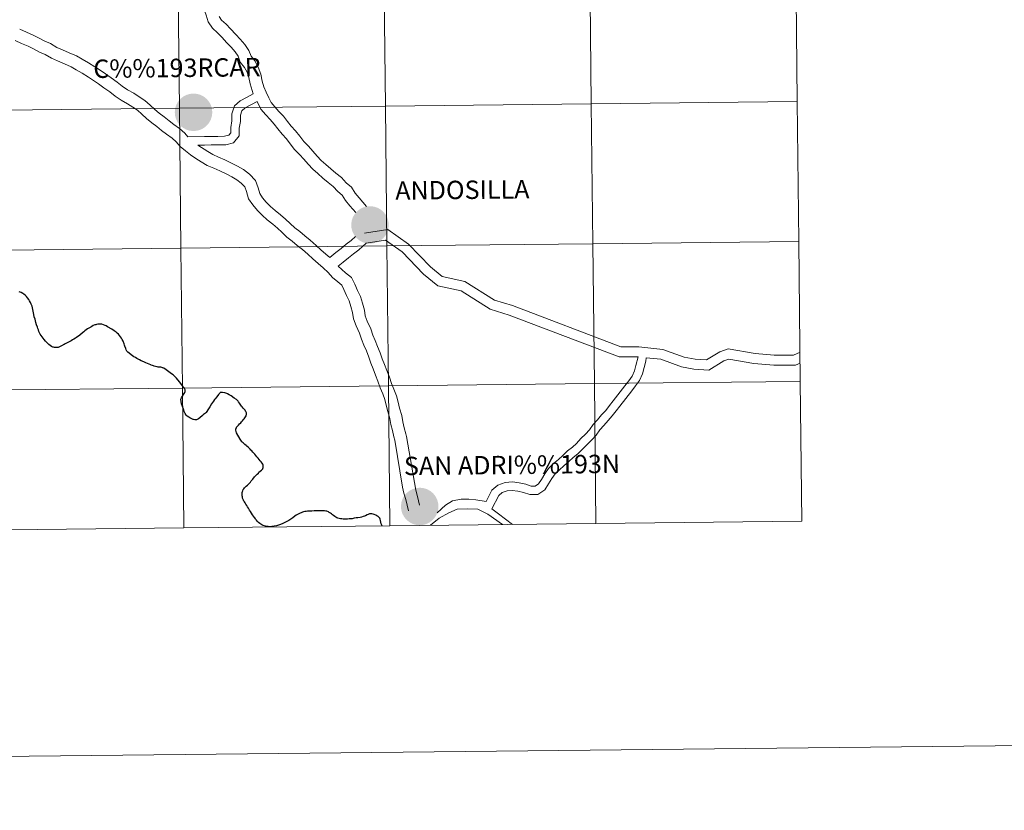
# Model space of a CAD drawing. Units: metres. Extents: x 572838 to 577324, y 703180 to 706198.
# Drawn here: x 573861 to 574057, y 703180 to 703338 of the extents above; entities that cross this region are included whole.
import ezdxf
from ezdxf.enums import TextEntityAlignment as Align

# ---------------------------------------------------------------- set-up
doc = ezdxf.new("R2010")
doc.units = ezdxf.units.M
doc.header["$MEASUREMENT"] = 0
doc.layers.add('Carátula', color=7, linetype='Continuous', lineweight=0)
doc.styles.add('Style-arialnbi', font='arialnbi.shx', dxfattribs={"bigfont": 'arialnbibig.shx'})

msp = doc.modelspace()

# ---------------------------------------------------------------- hatches: boundary and pattern name
at = {"layer": 'Carátula', "linetype": 'Continuous', "lineweight": 0}
h = msp.add_hatch(color=7, dxfattribs=at)
edge = h.paths.add_edge_path()
edge.add_arc((573896.068, 703319.229), 3.735, 179.41161, 539.41161)
h = msp.add_hatch(color=7, dxfattribs=at)
edge = h.paths.add_edge_path()
edge.add_arc((573896.068, 703319.229), 3.735, 179.41161, 539.41161)
h = msp.add_hatch(color=7, dxfattribs=at)
edge = h.paths.add_edge_path()
edge.add_arc((573931.183, 703296.797), 3.735, 179.41161, 539.41161)
h = msp.add_hatch(color=7, dxfattribs=at)
edge = h.paths.add_edge_path()
edge.add_arc((573931.183, 703296.797), 3.735, 179.41161, 539.41161)
h = msp.add_hatch(color=7, dxfattribs=at)
edge = h.paths.add_edge_path()
edge.add_arc((573941.077, 703240.727), 3.735, 179.41161, 539.41161)
h = msp.add_hatch(color=7, dxfattribs=at)
edge = h.paths.add_edge_path()
edge.add_arc((573941.077, 703240.727), 3.735, 179.41161, 539.41161)

# ---------------------------------------------------------------- linework, layer by layer
at = {"layer": 'Carátula', "color": 7, "linetype": 'Continuous', "lineweight": 0, "flags": 128}
for points in [[(573907.919, 703322.911), (573907.366, 703324.879), (573907.103, 703326.185), (573906.728, 703327.193), (573906.208, 703328.127), (573905.374, 703329.208), (573904.923, 703330.423), (573904.351, 703331.255), (573903.549, 703332.195), (573902.709, 703333.094), (573901.677, 703334.182), (573900.853, 703335.066), (573899.84, 703335.963), (573898.957, 703337.251), (573898.558, 703338.577), (573898.088, 703339.842), (573897.871, 703341.318), (573897.851, 703342.755), (573897.835, 703343.991), (573897.826, 703344.101)], [(573907.919, 703322.911), (573907.366, 703324.879), (573907.103, 703326.185), (573906.728, 703327.193), (573906.208, 703328.127), (573905.374, 703329.208), (573904.923, 703330.423), (573904.351, 703331.255), (573903.549, 703332.195), (573902.709, 703333.094), (573901.677, 703334.182), (573900.853, 703335.066), (573899.84, 703335.963), (573898.957, 703337.251), (573898.558, 703338.577), (573898.088, 703339.842), (573897.871, 703341.318), (573897.851, 703342.755), (573897.835, 703343.991), (573897.826, 703344.101)], [(573930.517, 703300.459), (573929.032, 703302.195), (573928.227, 703303.134), (573927.489, 703304.3), (573926.458, 703305.213), (573925.494, 703306.239), (573924.402, 703307.123), (573923.395, 703307.94), (573922.384, 703308.843), (573921.481, 703309.643), (573920.677, 703310.503), (573919.816, 703311.512), (573918.936, 703312.452), (573918.023, 703313.422), (573917.197, 703314.467), (573916.39, 703315.515), (573915.53, 703316.437), (573914.788, 703317.399), (573913.975, 703318.453), (573913.076, 703319.417), (573912.234, 703320.32), (573911.493, 703321.186), (573911.037, 703322.137), (573910.52, 703323.218), (573910.039, 703324.304), (573909.717, 703325.445), (573909.436, 703326.848), (573908.93, 703328.205), (573908.234, 703329.459), (573907.514, 703330.395), (573907.085, 703331.545), (573906.272, 703332.73), (573905.352, 703333.806), (573904.47, 703334.751), (573903.437, 703335.84), (573902.541, 703336.8), (573901.666, 703337.574), (573901.164, 703338.307)], [(573930.517, 703300.459), (573929.032, 703302.195), (573928.227, 703303.134), (573927.489, 703304.3), (573926.458, 703305.213), (573925.494, 703306.239), (573924.402, 703307.123), (573923.395, 703307.94), (573922.384, 703308.843), (573921.481, 703309.643), (573920.677, 703310.503), (573919.816, 703311.512), (573918.936, 703312.452), (573918.023, 703313.422), (573917.197, 703314.467), (573916.39, 703315.515), (573915.53, 703316.437), (573914.788, 703317.399), (573913.975, 703318.453), (573913.076, 703319.417), (573912.234, 703320.32), (573911.493, 703321.186), (573911.037, 703322.137), (573910.52, 703323.218), (573910.039, 703324.304), (573909.717, 703325.445), (573909.436, 703326.848), (573908.93, 703328.205), (573908.234, 703329.459), (573907.514, 703330.395), (573907.085, 703331.545), (573906.272, 703332.73), (573905.352, 703333.806), (573904.47, 703334.751), (573903.437, 703335.84), (573902.541, 703336.8), (573901.666, 703337.574), (573901.164, 703338.307)], [(573894.937, 703314.36), (573894.367, 703315.066), (573893.282, 703315.97), (573892.163, 703316.788), (573891.232, 703317.498), (573890.254, 703318.316), (573889.225, 703319.049), (573888.334, 703319.793), (573887.456, 703320.648), (573886.404, 703321.6), (573885.28, 703322.328), (573884.162, 703323.006), (573882.937, 703323.733), (573881.837, 703324.425), (573880.843, 703325.198), (573879.662, 703326.078), (573878.532, 703326.903), (573877.475, 703327.588), (573876.446, 703328.253), (573875.192, 703329.065), (573873.92, 703329.822), (573872.757, 703330.455), (573871.34, 703331.07), (573869.982, 703331.659), (573868.889, 703332.155), (573867.63, 703332.904), (573866.459, 703333.367), (573865.333, 703334.009), (573864.179, 703334.568), (573862.799, 703335.165), (573861.512, 703335.756)], [(573894.937, 703314.36), (573894.367, 703315.066), (573893.282, 703315.97), (573892.163, 703316.788), (573891.232, 703317.498), (573890.254, 703318.316), (573889.225, 703319.049), (573888.334, 703319.793), (573887.456, 703320.648), (573886.404, 703321.6), (573885.28, 703322.328), (573884.162, 703323.006), (573882.937, 703323.733), (573881.837, 703324.425), (573880.843, 703325.198), (573879.662, 703326.078), (573878.532, 703326.903), (573877.475, 703327.588), (573876.446, 703328.253), (573875.192, 703329.065), (573873.92, 703329.822), (573872.757, 703330.455), (573871.34, 703331.07), (573869.982, 703331.659), (573868.889, 703332.155), (573867.63, 703332.904), (573866.459, 703333.367), (573865.333, 703334.009), (573864.179, 703334.568), (573862.799, 703335.165), (573861.512, 703335.756)], [(573936.132, 703253.955), (573935.951, 703254.575), (573935.655, 703255.826), (573935.359, 703257.079), (573935.145, 703258.264), (573934.728, 703259.656), (573934.431, 703260.911), (573934.163, 703262.042), (573933.711, 703263.163), (573933.203, 703264.348), (573932.772, 703265.657), (573932.293, 703266.904), (573931.797, 703268.131), (573931.368, 703269.298), (573930.947, 703270.442), (573930.466, 703271.699), (573929.982, 703272.827), (573929.463, 703274.044), (573929.112, 703275.242), (573928.439, 703276.675), (573927.875, 703278.069), (573927.713, 703279.359), (573927.383, 703280.554), (573927.057, 703281.668), (573926.537, 703282.737), (573925.983, 703283.939), (573925.549, 703284.778), (573924.755, 703285.441), (573923.741, 703286.359), (573922.83, 703287.315), (573921.844, 703288.276), (573920.845, 703289.117), (573919.781, 703290.016), (573918.8, 703290.971), (573917.762, 703291.92), (573916.666, 703292.718), (573915.708, 703293.586), (573914.66, 703294.333), (573913.63, 703295.338), (573912.768, 703296.176), (573911.852, 703296.94), (573910.735, 703297.824), (573909.726, 703298.738), (573908.766, 703299.671), (573907.861, 703300.773), (573907.024, 703301.992), (573906.623, 703303.436), (573906.298, 703304.371), (573905.576, 703305.123), (573904.693, 703305.811), (573903.698, 703306.355), (573902.548, 703306.944), (573901.286, 703307.587), (573900.092, 703308.1), (573898.783, 703308.66), (573897.6, 703309.379), (573896.555, 703310.054), (573895.488, 703310.746), (573894.468, 703311.525), (573893.394, 703312.421), (573892.634, 703313.363), (573891.794, 703314.064), (573890.717, 703314.851), (573889.724, 703315.61), (573888.777, 703316.4), (573887.747, 703317.135), (573886.714, 703317.997), (573885.801, 703318.886), (573884.927, 703319.676), (573883.995, 703320.28), (573882.919, 703320.935), (573881.678, 703321.671), (573880.447, 703322.444), (573879.38, 703323.274), (573878.227, 703324.132), (573877.16, 703324.91), (573876.16, 703325.558), (573875.132, 703326.224), (573873.917, 703327.011), (573872.724, 703327.718), (573871.695, 703328.279), (573870.377, 703328.853), (573869.001, 703329.45), (573867.769, 703330.011), (573866.562, 703330.726), (573865.409, 703331.181), (573864.206, 703331.869), (573863.172, 703332.369), (573861.815, 703332.959), (573860.585, 703333.525)], [(573936.132, 703253.955), (573935.951, 703254.575), (573935.655, 703255.826), (573935.359, 703257.079), (573935.145, 703258.264), (573934.728, 703259.656), (573934.431, 703260.911), (573934.163, 703262.042), (573933.711, 703263.163), (573933.203, 703264.348), (573932.772, 703265.657), (573932.293, 703266.904), (573931.797, 703268.131), (573931.368, 703269.298), (573930.947, 703270.442), (573930.466, 703271.699), (573929.982, 703272.827), (573929.463, 703274.044), (573929.112, 703275.242), (573928.439, 703276.675), (573927.875, 703278.069), (573927.713, 703279.359), (573927.383, 703280.554), (573927.057, 703281.668), (573926.537, 703282.737), (573925.983, 703283.939), (573925.549, 703284.778), (573924.755, 703285.441), (573923.741, 703286.359), (573922.83, 703287.315), (573921.844, 703288.276), (573920.845, 703289.117), (573919.781, 703290.016), (573918.8, 703290.971), (573917.762, 703291.92), (573916.666, 703292.718), (573915.708, 703293.586), (573914.66, 703294.333), (573913.63, 703295.338), (573912.768, 703296.176), (573911.852, 703296.94), (573910.735, 703297.824), (573909.726, 703298.738), (573908.766, 703299.671), (573907.861, 703300.773), (573907.024, 703301.992), (573906.623, 703303.436), (573906.298, 703304.371), (573905.576, 703305.123), (573904.693, 703305.811), (573903.698, 703306.355), (573902.548, 703306.944), (573901.286, 703307.587), (573900.092, 703308.1), (573898.783, 703308.66), (573897.6, 703309.379), (573896.555, 703310.054), (573895.488, 703310.746), (573894.468, 703311.525), (573893.394, 703312.421), (573892.634, 703313.363), (573891.794, 703314.064), (573890.717, 703314.851), (573889.724, 703315.61), (573888.777, 703316.4), (573887.747, 703317.135), (573886.714, 703317.997), (573885.801, 703318.886), (573884.927, 703319.676), (573883.995, 703320.28), (573882.919, 703320.935), (573881.678, 703321.671), (573880.447, 703322.444), (573879.38, 703323.274), (573878.227, 703324.132), (573877.16, 703324.91), (573876.16, 703325.558), (573875.132, 703326.224), (573873.917, 703327.011), (573872.724, 703327.718), (573871.695, 703328.279), (573870.377, 703328.853), (573869.001, 703329.45), (573867.769, 703330.011), (573866.562, 703330.726), (573865.409, 703331.181), (573864.206, 703331.869), (573863.172, 703332.369), (573861.815, 703332.959), (573860.585, 703333.525)], [(573894.937, 703314.36), (573898.244, 703314.404), (573899.568, 703314.422), (573900.892, 703314.441), (573902.255, 703314.46), (573903.079, 703314.654), (573903.48, 703315.135), (573903.465, 703316.231), (573903.712, 703317.559), (573903.693, 703318.937), (573904.188, 703320.489), (573905.358, 703321.52), (573906.748, 703322.241), (573907.919, 703322.911)], [(573894.937, 703314.36), (573898.244, 703314.404), (573899.568, 703314.422), (573900.892, 703314.441), (573902.255, 703314.46), (573903.079, 703314.654), (573903.48, 703315.135), (573903.465, 703316.231), (573903.712, 703317.559), (573903.693, 703318.937), (573904.188, 703320.489), (573905.358, 703321.52), (573906.748, 703322.241), (573907.919, 703322.911)], [(573896.926, 703312.694), (573898.268, 703312.712), (573899.59, 703312.731), (573900.914, 703312.749), (573902.465, 703312.77), (573904.017, 703313.137), (573905.18, 703314.531), (573905.159, 703316.085), (573905.407, 703317.414), (573905.389, 703318.686), (573905.657, 703319.531), (573906.319, 703320.114), (573908.73, 703321.36)], [(573896.926, 703312.694), (573898.268, 703312.712), (573899.59, 703312.731), (573900.914, 703312.749), (573902.465, 703312.77), (573904.017, 703313.137), (573905.18, 703314.531), (573905.159, 703316.085), (573905.407, 703317.414), (573905.389, 703318.686), (573905.657, 703319.531), (573906.319, 703320.114), (573908.73, 703321.36)], [(573928.376, 703299.242), (573927.197, 703300.621), (573926.277, 703301.695), (573925.63, 703302.718), (573924.773, 703303.477), (573923.844, 703304.463), (573922.878, 703305.246), (573921.828, 703306.099), (573920.777, 703307.036), (573919.792, 703307.909), (573918.874, 703308.891), (573918.013, 703309.9), (573917.172, 703310.801), (573916.191, 703311.842), (573915.292, 703312.981), (573914.545, 703313.949), (573913.685, 703314.871), (573912.873, 703315.925), (573912.13, 703316.887), (573911.31, 703317.768), (573910.431, 703318.708), (573909.449, 703319.856), (573908.73, 703321.36)], [(573928.376, 703299.242), (573927.197, 703300.621), (573926.277, 703301.695), (573925.63, 703302.718), (573924.773, 703303.477), (573923.844, 703304.463), (573922.878, 703305.246), (573921.828, 703306.099), (573920.777, 703307.036), (573919.792, 703307.909), (573918.874, 703308.891), (573918.013, 703309.9), (573917.172, 703310.801), (573916.191, 703311.842), (573915.292, 703312.981), (573914.545, 703313.949), (573913.685, 703314.871), (573912.873, 703315.925), (573912.13, 703316.887), (573911.31, 703317.768), (573910.431, 703318.708), (573909.449, 703319.856), (573908.73, 703321.36)], [(573923.162, 703290.327), (573922.404, 703290.964), (573921.406, 703291.808), (573920.458, 703292.729), (573919.295, 703293.795), (573918.194, 703294.597), (573917.225, 703295.473), (573916.215, 703296.194), (573915.316, 703297.068), (573914.387, 703297.972), (573913.378, 703298.817), (573912.297, 703299.669), (573911.38, 703300.5), (573910.549, 703301.311), (573909.796, 703302.226), (573909.246, 703303.027), (573908.933, 703304.157), (573908.408, 703305.664), (573907.2, 703306.923), (573906.023, 703307.84), (573904.828, 703308.491), (573903.65, 703309.094), (573902.312, 703309.776), (573901.045, 703310.32), (573899.892, 703310.814), (573898.884, 703311.427), (573896.926, 703312.694)], [(573923.162, 703290.327), (573922.404, 703290.964), (573921.406, 703291.808), (573920.458, 703292.729), (573919.295, 703293.795), (573918.194, 703294.597), (573917.225, 703295.473), (573916.215, 703296.194), (573915.316, 703297.068), (573914.387, 703297.972), (573913.378, 703298.817), (573912.297, 703299.669), (573911.38, 703300.5), (573910.549, 703301.311), (573909.796, 703302.226), (573909.246, 703303.027), (573908.933, 703304.157), (573908.408, 703305.664), (573907.2, 703306.923), (573906.023, 703307.84), (573904.828, 703308.491), (573903.65, 703309.094), (573902.312, 703309.776), (573901.045, 703310.32), (573899.892, 703310.814), (573898.884, 703311.427), (573896.926, 703312.694)], [(573923.162, 703290.327), (573924.364, 703291.302), (573925.415, 703292.133), (573926.438, 703292.94), (573927.419, 703293.683), (573928.284, 703294.462)], [(573923.162, 703290.327), (573924.364, 703291.302), (573925.415, 703292.133), (573926.438, 703292.94), (573927.419, 703293.683), (573928.284, 703294.462)], [(573930.12, 703295.128), (573934.737, 703295.868), (573938.872, 703292.971), (573943.227, 703288.44), (573945.575, 703286.505), (573950.08, 703285.536), (573955.945, 703281.843), (573959.561, 703280.74), (573981.137, 703272.549), (573984.656, 703272.521), (573989.492, 703272.014), (573993.718, 703270.489), (573995.916, 703270.047), (573998.131, 703269.921), (574000.775, 703271.536), (574002.457, 703272.094), (574007.834, 703271.194), (574011.641, 703270.876), (574015.445, 703270.873), (574016.761, 703271.447)], [(573930.12, 703295.128), (573934.737, 703295.868), (573938.872, 703292.971), (573943.227, 703288.44), (573945.575, 703286.505), (573950.08, 703285.536), (573955.945, 703281.843), (573959.561, 703280.74), (573981.137, 703272.549), (573984.656, 703272.521), (573989.492, 703272.014), (573993.718, 703270.489), (573995.916, 703270.047), (573998.131, 703269.921), (574000.775, 703271.536), (574002.457, 703272.094), (574007.834, 703271.194), (574011.641, 703270.876), (574015.445, 703270.873), (574016.761, 703271.447)], [(573924.869, 703288.599), (573925.877, 703289.414), (573926.913, 703290.237), (573927.915, 703291.026), (573928.962, 703291.817), (573930.437, 703293.151)], [(573924.869, 703288.599), (573925.877, 703289.414), (573926.913, 703290.237), (573927.915, 703291.026), (573928.962, 703291.817), (573930.437, 703293.151)], [(573930.437, 703293.151), (573934.252, 703293.763), (573937.562, 703291.443), (573941.864, 703286.967), (573944.676, 703284.649), (573949.312, 703283.651), (573955.105, 703280.004), (573958.913, 703278.843), (573980.762, 703270.549), (573984.542, 703270.518)], [(573930.437, 703293.151), (573934.252, 703293.763), (573937.562, 703291.443), (573941.864, 703286.967), (573944.676, 703284.649), (573949.312, 703283.651), (573955.105, 703280.004), (573958.913, 703278.843), (573980.762, 703270.549), (573984.542, 703270.518)], [(573938.447, 703254.652), (573938.289, 703255.192), (573938.008, 703256.381), (573937.727, 703257.57), (573937.5, 703258.828), (573937.064, 703260.281), (573936.784, 703261.466), (573936.475, 703262.775), (573935.942, 703264.091), (573935.467, 703265.204), (573935.049, 703266.468), (573934.542, 703267.792), (573934.053, 703269.001), (573933.636, 703270.133), (573933.21, 703271.292), (573932.706, 703272.607), (573932.205, 703273.777), (573931.742, 703274.861), (573931.38, 703276.101), (573930.655, 703277.641), (573930.234, 703278.682), (573930.09, 703279.835), (573929.708, 703281.217), (573929.32, 703282.541), (573928.723, 703283.77), (573928.155, 703285), (573927.473, 703286.323), (573926.342, 703287.267), (573924.869, 703288.599)], [(573938.447, 703254.652), (573938.289, 703255.192), (573938.008, 703256.381), (573937.727, 703257.57), (573937.5, 703258.828), (573937.064, 703260.281), (573936.784, 703261.466), (573936.475, 703262.775), (573935.942, 703264.091), (573935.467, 703265.204), (573935.049, 703266.468), (573934.542, 703267.792), (573934.053, 703269.001), (573933.636, 703270.133), (573933.21, 703271.292), (573932.706, 703272.607), (573932.205, 703273.777), (573931.742, 703274.861), (573931.38, 703276.101), (573930.655, 703277.641), (573930.234, 703278.682), (573930.09, 703279.835), (573929.708, 703281.217), (573929.32, 703282.541), (573928.723, 703283.77), (573928.155, 703285), (573927.473, 703286.323), (573926.342, 703287.267), (573924.869, 703288.599)], [(573984.542, 703270.518), (573984.104, 703268.819), (573983.808, 703267.726), (573983.331, 703266.689), (573982.677, 703265.758), (573981.928, 703264.765), (573979.594, 703261.75), (573978.836, 703260.804), (573978.09, 703259.872), (573977.274, 703258.977), (573976.457, 703257.968), (573975.622, 703257.051), (573974.86, 703255.988), (573974.094, 703255.146), (573973.165, 703254.248), (573972.292, 703253.294), (573971.476, 703252.51), (573970.489, 703251.775), (573969.584, 703250.903), (573968.674, 703250.077), (573967.734, 703249.281), (573966.726, 703248.306), (573965.958, 703247.211), (573965.295, 703246.128), (573964.744, 703245.228), (573964.067, 703244.787), (573963.249, 703244.776), (573962.171, 703245.17), (573960.855, 703245.452), (573959.521, 703245.616), (573958.099, 703245.532), (573956.63, 703244.974), (573955.456, 703243.982), (573954.306, 703241.709)], [(573984.542, 703270.518), (573984.104, 703268.819), (573983.808, 703267.726), (573983.331, 703266.689), (573982.677, 703265.758), (573981.928, 703264.765), (573979.594, 703261.75), (573978.836, 703260.804), (573978.09, 703259.872), (573977.274, 703258.977), (573976.457, 703257.968), (573975.622, 703257.051), (573974.86, 703255.988), (573974.094, 703255.146), (573973.165, 703254.248), (573972.292, 703253.294), (573971.476, 703252.51), (573970.489, 703251.775), (573969.584, 703250.903), (573968.674, 703250.077), (573967.734, 703249.281), (573966.726, 703248.306), (573965.958, 703247.211), (573965.295, 703246.128), (573964.744, 703245.228), (573964.067, 703244.787), (573963.249, 703244.776), (573962.171, 703245.17), (573960.855, 703245.452), (573959.521, 703245.616), (573958.099, 703245.532), (573956.63, 703244.974), (573955.456, 703243.982), (573954.306, 703241.709)], [(573986.15, 703270.349), (573986.072, 703269.673), (573985.74, 703268.387), (573985.404, 703267.147), (573984.804, 703265.843), (573984.045, 703264.76), (573983.271, 703263.736), (573980.925, 703260.704), (573980.157, 703259.746), (573979.377, 703258.771), (573978.558, 703257.873), (573977.741, 703256.864), (573976.939, 703255.985), (573976.179, 703254.923), (573975.308, 703253.969), (573974.378, 703253.069), (573973.504, 703252.113), (573972.572, 703251.215), (573971.586, 703250.483), (573970.741, 703249.667), (573969.791, 703248.805), (573968.87, 703248.025), (573968.018, 703247.202), (573967.374, 703246.283), (573966.737, 703245.244), (573965.987, 703244.02), (573964.58, 703243.102), (573962.961, 703243.081), (573961.701, 703243.541), (573960.575, 703243.781), (573959.467, 703243.917), (573958.456, 703243.858), (573957.501, 703243.496), (573956.812, 703242.912), (573955.461, 703240.243)], [(573986.15, 703270.349), (573986.072, 703269.673), (573985.74, 703268.387), (573985.404, 703267.147), (573984.804, 703265.843), (573984.045, 703264.76), (573983.271, 703263.736), (573980.925, 703260.704), (573980.157, 703259.746), (573979.377, 703258.771), (573978.558, 703257.873), (573977.741, 703256.864), (573976.939, 703255.985), (573976.179, 703254.923), (573975.308, 703253.969), (573974.378, 703253.069), (573973.504, 703252.113), (573972.572, 703251.215), (573971.586, 703250.483), (573970.741, 703249.667), (573969.791, 703248.805), (573968.87, 703248.025), (573968.018, 703247.202), (573967.374, 703246.283), (573966.737, 703245.244), (573965.987, 703244.02), (573964.58, 703243.102), (573962.961, 703243.081), (573961.701, 703243.541), (573960.575, 703243.781), (573959.467, 703243.917), (573958.456, 703243.858), (573957.501, 703243.496), (573956.812, 703242.912), (573955.461, 703240.243)], [(573986.15, 703270.349), (573989.04, 703270.047), (573993.178, 703268.553), (573995.662, 703268.054), (573998.642, 703267.887), (574001.623, 703269.705), (574002.618, 703270.036), (574007.583, 703269.206), (574011.557, 703268.871), (574015.862, 703268.869), (574016.785, 703269.271)], [(573986.15, 703270.349), (573989.04, 703270.047), (573993.178, 703268.553), (573995.662, 703268.054), (573998.642, 703267.887), (574001.623, 703269.705), (574002.618, 703270.036), (574007.583, 703269.206), (574011.557, 703268.871), (574015.862, 703268.869), (574016.785, 703269.271)], [(573935.153, 703236.895), (573934.851, 703264.758), (573893.867, 703264.314), (573894.169, 703236.451)], [(573935.153, 703236.895), (573934.851, 703264.758), (573893.867, 703264.314), (573894.169, 703236.451)], [(573976.136, 703237.339), (573975.835, 703265.201), (573934.851, 703264.758), (573935.153, 703236.895)], [(573976.136, 703237.339), (573975.835, 703265.201), (573934.851, 703264.758), (573935.153, 703236.895)], [(574017.12, 703237.783), (574016.818, 703265.645), (573975.835, 703265.201), (573976.136, 703237.339)], [(574017.12, 703237.783), (574016.818, 703265.645), (573975.835, 703265.201), (573976.136, 703237.339)], [(573894.169, 703236.451), (573893.867, 703264.314), (573852.884, 703263.87), (573853.186, 703236.008)], [(573894.169, 703236.451), (573893.867, 703264.314), (573852.884, 703263.87), (573853.186, 703236.008)], [(573938.824, 703239.849), (573938.292, 703242.102), (573937.935, 703243.388), (573937.658, 703244.561), (573936.132, 703253.955)], [(573938.824, 703239.849), (573938.292, 703242.102), (573937.935, 703243.388), (573937.658, 703244.561), (573936.132, 703253.955)], [(573941.041, 703240.979), (573940.634, 703242.701), (573940.276, 703243.989), (573938.447, 703254.652)], [(573941.041, 703240.979), (573940.634, 703242.701), (573940.276, 703243.989), (573938.447, 703254.652)], [(573954.306, 703241.709), (573952.241, 703242.075), (573950.869, 703242.208), (573949.362, 703242.187), (573947.595, 703241.826), (573946.193, 703241.013), (573944.551, 703239.453)], [(573954.306, 703241.709), (573952.241, 703242.075), (573950.869, 703242.208), (573949.362, 703242.187), (573947.595, 703241.826), (573946.193, 703241.013), (573944.551, 703239.453)], [(573957.539, 703237.138), (573954.626, 703239.18), (573952.643, 703240.175), (573950.55, 703240.286), (573948.565, 703240.177), (573946.857, 703239.462), (573944.982, 703238.416), (573943.217, 703236.985)], [(573957.539, 703237.138), (573954.626, 703239.18), (573952.643, 703240.175), (573950.55, 703240.286), (573948.565, 703240.177), (573946.857, 703239.462), (573944.982, 703238.416), (573943.217, 703236.985)], [(573959.557, 703237.16), (573956.776, 703239.234), (573955.461, 703240.243)], [(573959.557, 703237.16), (573956.776, 703239.234), (573955.461, 703240.243)], [(573935.153, 703236.895), (573976.136, 703237.339)], [(573935.153, 703236.895), (573976.136, 703237.339)], [(573976.136, 703237.339), (574017.12, 703237.783)], [(573976.136, 703237.339), (574017.12, 703237.783)], [(573853.186, 703236.008), (573894.169, 703236.451)], [(573853.186, 703236.008), (573894.169, 703236.451)], [(573894.169, 703236.451), (573935.153, 703236.895)], [(573894.169, 703236.451), (573935.153, 703236.895)]]:
    msp.add_lwpolyline(points, dxfattribs=at)
at = {"layer": 'Carátula', "color": 7, "linetype": 'Continuous', "lineweight": 30, "flags": 128}
for points in [[(573864.002, 703280.255), (573863.923, 703280.592), (573863.89, 703280.72), (573863.786, 703281.031), (573863.651, 703281.346), (573863.445, 703281.685), (573863.27, 703281.973), (573863.053, 703282.267), (573862.847, 703282.519), (573862.566, 703282.81), (573862.302, 703283.029), (573862.087, 703283.163), (573861.737, 703283.351), (573861.373, 703283.499)], [(573864.002, 703280.255), (573863.923, 703280.592), (573863.89, 703280.72), (573863.786, 703281.031), (573863.651, 703281.346), (573863.445, 703281.685), (573863.27, 703281.973), (573863.053, 703282.267), (573862.847, 703282.519), (573862.566, 703282.81), (573862.302, 703283.029), (573862.087, 703283.163), (573861.737, 703283.351), (573861.373, 703283.499)], [(573889.065, 703268.492), (573889.002, 703268.495), (573888.799, 703268.531), (573888.506, 703268.606), (573888.262, 703268.669), (573888.103, 703268.714), (573887.879, 703268.803), (573887.664, 703268.885), (573887.564, 703268.92), (573887.238, 703269.034), (573886.924, 703269.175), (573886.591, 703269.325), (573886.173, 703269.511), (573885.676, 703269.747), (573885.284, 703269.933), (573884.775, 703270.208), (573884.498, 703270.377), (573884.218, 703270.53), (573883.907, 703270.73), (573883.64, 703270.915), (573883.271, 703271.239), (573882.992, 703271.49), (573882.806, 703271.666), (573882.722, 703271.797), (573882.674, 703271.907), (573882.584, 703272.22), (573882.417, 703272.64), (573882.35, 703272.856), (573882.24, 703273.122), (573882.036, 703273.642), (573881.889, 703273.967), (573881.727, 703274.257), (573881.553, 703274.521), (573881.333, 703274.799), (573881.127, 703275.036), (573880.892, 703275.25), (573880.642, 703275.467), (573880.29, 703275.711), (573879.784, 703276.032), (573878.955, 703276.513), (573878.704, 703276.67), (573878.507, 703276.764), (573878.141, 703276.908), (573877.848, 703277.009), (573877.693, 703277.035), (573877.421, 703277.032), (573877.192, 703277.036), (573877.015, 703277.012), (573876.767, 703276.967), (573876.605, 703276.918), (573876.443, 703276.884), (573876.121, 703276.74), (573875.811, 703276.589), (573875.607, 703276.461), (573875.251, 703276.261), (573874.976, 703276.076), (573874.706, 703275.883), (573874.468, 703275.714), (573874.206, 703275.507), (573873.954, 703275.293), (573873.419, 703274.843), (573872.789, 703274.382), (573872.597, 703274.23), (573872.254, 703274.024), (573872.006, 703273.888), (573871.689, 703273.716), (573871.423, 703273.585), (573871.3, 703273.532), (573870.528, 703273.128), (573870.338, 703273.003), (573870.145, 703272.903), (573870.043, 703272.864), (573869.407, 703272.519), (573869.158, 703272.417), (573868.979, 703272.383), (573868.726, 703272.374), (573868.406, 703272.391), (573868.195, 703272.422), (573868.075, 703272.459), (573867.778, 703272.6), (573867.523, 703272.773), (573867.248, 703272.992), (573866.923, 703273.288), (573866.607, 703273.621), (573866.33, 703273.962), (573866.123, 703274.222), (573865.92, 703274.5), (573865.729, 703274.762), (573865.568, 703275.04), (573865.405, 703275.33), (573865.303, 703275.593), (573865.193, 703275.88), (573865.076, 703276.187), (573864.99, 703276.464), (573864.837, 703276.88), (573864.697, 703277.381), (573864.521, 703278.005), (573864.377, 703278.521), (573864.29, 703278.956), (573864.218, 703279.288), (573864.002, 703280.255)], [(573889.065, 703268.492), (573889.002, 703268.495), (573888.799, 703268.531), (573888.506, 703268.606), (573888.262, 703268.669), (573888.103, 703268.714), (573887.879, 703268.803), (573887.664, 703268.885), (573887.564, 703268.92), (573887.238, 703269.034), (573886.924, 703269.175), (573886.591, 703269.325), (573886.173, 703269.511), (573885.676, 703269.747), (573885.284, 703269.933), (573884.775, 703270.208), (573884.498, 703270.377), (573884.218, 703270.53), (573883.907, 703270.73), (573883.64, 703270.915), (573883.271, 703271.239), (573882.992, 703271.49), (573882.806, 703271.666), (573882.722, 703271.797), (573882.674, 703271.907), (573882.584, 703272.22), (573882.417, 703272.64), (573882.35, 703272.856), (573882.24, 703273.122), (573882.036, 703273.642), (573881.889, 703273.967), (573881.727, 703274.257), (573881.553, 703274.521), (573881.333, 703274.799), (573881.127, 703275.036), (573880.892, 703275.25), (573880.642, 703275.467), (573880.29, 703275.711), (573879.784, 703276.032), (573878.955, 703276.513), (573878.704, 703276.67), (573878.507, 703276.764), (573878.141, 703276.908), (573877.848, 703277.009), (573877.693, 703277.035), (573877.421, 703277.032), (573877.192, 703277.036), (573877.015, 703277.012), (573876.767, 703276.967), (573876.605, 703276.918), (573876.443, 703276.884), (573876.121, 703276.74), (573875.811, 703276.589), (573875.607, 703276.461), (573875.251, 703276.261), (573874.976, 703276.076), (573874.706, 703275.883), (573874.468, 703275.714), (573874.206, 703275.507), (573873.954, 703275.293), (573873.419, 703274.843), (573872.789, 703274.382), (573872.597, 703274.23), (573872.254, 703274.024), (573872.006, 703273.888), (573871.689, 703273.716), (573871.423, 703273.585), (573871.3, 703273.532), (573870.528, 703273.128), (573870.338, 703273.003), (573870.145, 703272.903), (573870.043, 703272.864), (573869.407, 703272.519), (573869.158, 703272.417), (573868.979, 703272.383), (573868.726, 703272.374), (573868.406, 703272.391), (573868.195, 703272.422), (573868.075, 703272.459), (573867.778, 703272.6), (573867.523, 703272.773), (573867.248, 703272.992), (573866.923, 703273.288), (573866.607, 703273.621), (573866.33, 703273.962), (573866.123, 703274.222), (573865.92, 703274.5), (573865.729, 703274.762), (573865.568, 703275.04), (573865.405, 703275.33), (573865.303, 703275.593), (573865.193, 703275.88), (573865.076, 703276.187), (573864.99, 703276.464), (573864.837, 703276.88), (573864.697, 703277.381), (573864.521, 703278.005), (573864.377, 703278.521), (573864.29, 703278.956), (573864.218, 703279.288), (573864.002, 703280.255)], [(573892.473, 703266.491), (573891.982, 703266.943), (573891.704, 703267.174), (573891.449, 703267.37), (573890.914, 703267.768), (573890.647, 703267.945), (573890.352, 703268.134), (573890.172, 703268.25), (573890.057, 703268.295), (573889.957, 703268.336), (573889.769, 703268.39), (573889.577, 703268.438), (573889.443, 703268.456), (573889.292, 703268.474), (573889.148, 703268.475), (573889.065, 703268.492)], [(573892.473, 703266.491), (573891.982, 703266.943), (573891.704, 703267.174), (573891.449, 703267.37), (573890.914, 703267.768), (573890.647, 703267.945), (573890.352, 703268.134), (573890.172, 703268.25), (573890.057, 703268.295), (573889.957, 703268.336), (573889.769, 703268.39), (573889.577, 703268.438), (573889.443, 703268.456), (573889.292, 703268.474), (573889.148, 703268.475), (573889.065, 703268.492)], [(573904.61, 703255.364), (573904.543, 703255.663), (573904.501, 703255.922), (573904.493, 703256.084), (573904.505, 703256.182), (573904.538, 703256.249), (573904.61, 703256.438), (573904.636, 703256.516), (573904.713, 703256.601), (573904.786, 703256.688), (573905.009, 703256.926), (573905.229, 703257.162), (573905.45, 703257.397), (573905.645, 703257.603), (573905.832, 703257.811), (573906.014, 703258.039), (573906.142, 703258.202), (573906.267, 703258.384), (573906.385, 703258.573), (573906.51, 703258.802), (573906.573, 703258.939), (573906.614, 703259.065), (573906.629, 703259.17), (573906.625, 703259.268), (573906.605, 703259.383), (573906.573, 703259.463), (573906.505, 703259.61), (573906.437, 703259.728), (573906.325, 703259.884), (573906.205, 703260.015), (573905.944, 703260.298), (573905.744, 703260.538), (573905.592, 703260.731), (573905.483, 703260.885), (573905.214, 703261.284), (573905.037, 703261.545), (573904.937, 703261.693), (573904.79, 703261.834), (573904.67, 703261.947), (573904.602, 703262.002), (573904.174, 703262.327), (573903.55, 703262.737), (573903.179, 703262.955), (573902.82, 703263.145), (573902.67, 703263.225), (573902.515, 703263.275), (573902.326, 703263.333), (573901.86, 703263.424), (573901.6, 703263.439), (573901.45, 703263.426), (573901.393, 703263.395), (573901.296, 703263.308), (573901.032, 703262.995), (573900.684, 703262.569), (573900.35, 703262.148), (573900.271, 703262.055), (573900.046, 703261.709), (573899.676, 703261.138), (573899.323, 703260.577), (573899.048, 703260.15), (573898.596, 703259.451), (573898.529, 703259.388), (573898.442, 703259.323), (573898.067, 703259.021), (573897.826, 703258.826), (573897.3, 703258.391), (573897.062, 703258.202), (573896.902, 703258.092), (573896.668, 703258.002), (573896.563, 703257.993), (573896.336, 703258.006), (573896.063, 703258.031), (573895.973, 703258.058), (573895.755, 703258.174), (573895.61, 703258.244), (573895.341, 703258.391), (573895.106, 703258.497), (573894.804, 703258.68), (573894.586, 703258.899), (573894.37, 703259.261), (573894.211, 703259.645), (573894.055, 703260.084), (573893.845, 703260.649), (573893.688, 703261.172), (573893.603, 703261.621), (573893.55, 703262.076), (573893.584, 703262.203), (573893.665, 703262.341), (573893.878, 703262.72), (573894.213, 703263.213), (573894.359, 703263.453), (573894.385, 703263.611), (573894.381, 703263.933), (573894.287, 703264.24), (573894.204, 703264.345), (573894.071, 703264.514), (573893.89, 703264.764), (573893.353, 703265.452), (573892.96, 703265.924), (573892.691, 703266.265), (573892.473, 703266.491)], [(573904.61, 703255.364), (573904.543, 703255.663), (573904.501, 703255.922), (573904.493, 703256.084), (573904.505, 703256.182), (573904.538, 703256.249), (573904.61, 703256.438), (573904.636, 703256.516), (573904.713, 703256.601), (573904.786, 703256.688), (573905.009, 703256.926), (573905.229, 703257.162), (573905.45, 703257.397), (573905.645, 703257.603), (573905.832, 703257.811), (573906.014, 703258.039), (573906.142, 703258.202), (573906.267, 703258.384), (573906.385, 703258.573), (573906.51, 703258.802), (573906.573, 703258.939), (573906.614, 703259.065), (573906.629, 703259.17), (573906.625, 703259.268), (573906.605, 703259.383), (573906.573, 703259.463), (573906.505, 703259.61), (573906.437, 703259.728), (573906.325, 703259.884), (573906.205, 703260.015), (573905.944, 703260.298), (573905.744, 703260.538), (573905.592, 703260.731), (573905.483, 703260.885), (573905.214, 703261.284), (573905.037, 703261.545), (573904.937, 703261.693), (573904.79, 703261.834), (573904.67, 703261.947), (573904.602, 703262.002), (573904.174, 703262.327), (573903.55, 703262.737), (573903.179, 703262.955), (573902.82, 703263.145), (573902.67, 703263.225), (573902.515, 703263.275), (573902.326, 703263.333), (573901.86, 703263.424), (573901.6, 703263.439), (573901.45, 703263.426), (573901.393, 703263.395), (573901.296, 703263.308), (573901.032, 703262.995), (573900.684, 703262.569), (573900.35, 703262.148), (573900.271, 703262.055), (573900.046, 703261.709), (573899.676, 703261.138), (573899.323, 703260.577), (573899.048, 703260.15), (573898.596, 703259.451), (573898.529, 703259.388), (573898.442, 703259.323), (573898.067, 703259.021), (573897.826, 703258.826), (573897.3, 703258.391), (573897.062, 703258.202), (573896.902, 703258.092), (573896.668, 703258.002), (573896.563, 703257.993), (573896.336, 703258.006), (573896.063, 703258.031), (573895.973, 703258.058), (573895.755, 703258.174), (573895.61, 703258.244), (573895.341, 703258.391), (573895.106, 703258.497), (573894.804, 703258.68), (573894.586, 703258.899), (573894.37, 703259.261), (573894.211, 703259.645), (573894.055, 703260.084), (573893.845, 703260.649), (573893.688, 703261.172), (573893.603, 703261.621), (573893.55, 703262.076), (573893.584, 703262.203), (573893.665, 703262.341), (573893.878, 703262.72), (573894.213, 703263.213), (573894.359, 703263.453), (573894.385, 703263.611), (573894.381, 703263.933), (573894.287, 703264.24), (573894.204, 703264.345), (573894.071, 703264.514), (573893.89, 703264.764), (573893.353, 703265.452), (573892.96, 703265.924), (573892.691, 703266.265), (573892.473, 703266.491)], [(573910.927, 703236.713), (573910.642, 703236.76), (573910.372, 703236.827), (573909.956, 703236.956), (573909.689, 703237.079), (573909.444, 703237.209), (573909.238, 703237.345), (573909.01, 703237.546), (573908.818, 703237.75), (573908.581, 703238.016), (573908.464, 703238.146), (573908.402, 703238.24), (573908.242, 703238.438), (573908.118, 703238.613), (573907.978, 703238.819), (573907.79, 703239.091), (573907.601, 703239.399), (573907.385, 703239.729), (573907.217, 703240.019), (573906.991, 703240.398), (573906.827, 703240.663), (573906.643, 703240.943), (573906.491, 703241.175), (573906.327, 703241.453), (573906.183, 703241.682), (573906.109, 703241.769), (573906.01, 703241.956), (573905.927, 703242.137), (573905.845, 703242.376), (573905.789, 703242.634), (573905.75, 703242.841), (573905.713, 703243.071), (573905.713, 703243.317), (573905.737, 703243.519), (573905.8, 703243.708), (573905.85, 703243.868), (573905.972, 703244.092), (573906.086, 703244.253), (573906.214, 703244.41), (573906.35, 703244.552), (573906.528, 703244.746), (573906.777, 703244.972), (573906.983, 703245.181), (573907.403, 703245.599), (573907.569, 703245.809), (573907.894, 703246.183), (573908.233, 703246.616), (573908.749, 703247.192), (573908.97, 703247.392), (573909.089, 703247.53), (573909.349, 703247.75), (573909.58, 703247.939), (573909.744, 703248.085), (573909.828, 703248.208), (573909.865, 703248.288), (573909.908, 703248.479), (573909.935, 703248.641), (573909.935, 703248.867), (573909.906, 703249.015), (573909.835, 703249.162), (573909.737, 703249.345), (573909.524, 703249.614), (573909.348, 703249.839), (573909.146, 703250.082), (573908.931, 703250.352), (573908.696, 703250.626), (573908.444, 703250.893), (573908.269, 703251.115), (573908.089, 703251.339), (573907.967, 703251.476), (573907.889, 703251.561), (573907.661, 703251.798), (573907.483, 703251.968), (573907.311, 703252.147), (573907.11, 703252.358), (573906.91, 703252.562), (573906.699, 703252.742), (573906.526, 703252.888), (573906.302, 703253.086), (573906.102, 703253.252), (573905.915, 703253.41), (573905.77, 703253.528), (573905.62, 703253.698), (573905.59, 703253.764), (573905.493, 703253.915), (573905.365, 703254.098), (573904.61, 703255.364)], [(573910.927, 703236.713), (573910.642, 703236.76), (573910.372, 703236.827), (573909.956, 703236.956), (573909.689, 703237.079), (573909.444, 703237.209), (573909.238, 703237.345), (573909.01, 703237.546), (573908.818, 703237.75), (573908.581, 703238.016), (573908.464, 703238.146), (573908.402, 703238.24), (573908.242, 703238.438), (573908.118, 703238.613), (573907.978, 703238.819), (573907.79, 703239.091), (573907.601, 703239.399), (573907.385, 703239.729), (573907.217, 703240.019), (573906.991, 703240.398), (573906.827, 703240.663), (573906.643, 703240.943), (573906.491, 703241.175), (573906.327, 703241.453), (573906.183, 703241.682), (573906.109, 703241.769), (573906.01, 703241.956), (573905.927, 703242.137), (573905.845, 703242.376), (573905.789, 703242.634), (573905.75, 703242.841), (573905.713, 703243.071), (573905.713, 703243.317), (573905.737, 703243.519), (573905.8, 703243.708), (573905.85, 703243.868), (573905.972, 703244.092), (573906.086, 703244.253), (573906.214, 703244.41), (573906.35, 703244.552), (573906.528, 703244.746), (573906.777, 703244.972), (573906.983, 703245.181), (573907.403, 703245.599), (573907.569, 703245.809), (573907.894, 703246.183), (573908.233, 703246.616), (573908.749, 703247.192), (573908.97, 703247.392), (573909.089, 703247.53), (573909.349, 703247.75), (573909.58, 703247.939), (573909.744, 703248.085), (573909.828, 703248.208), (573909.865, 703248.288), (573909.908, 703248.479), (573909.935, 703248.641), (573909.935, 703248.867), (573909.906, 703249.015), (573909.835, 703249.162), (573909.737, 703249.345), (573909.524, 703249.614), (573909.348, 703249.839), (573909.146, 703250.082), (573908.931, 703250.352), (573908.696, 703250.626), (573908.444, 703250.893), (573908.269, 703251.115), (573908.089, 703251.339), (573907.967, 703251.476), (573907.889, 703251.561), (573907.661, 703251.798), (573907.483, 703251.968), (573907.311, 703252.147), (573907.11, 703252.358), (573906.91, 703252.562), (573906.699, 703252.742), (573906.526, 703252.888), (573906.302, 703253.086), (573906.102, 703253.252), (573905.915, 703253.41), (573905.77, 703253.528), (573905.62, 703253.698), (573905.59, 703253.764), (573905.493, 703253.915), (573905.365, 703254.098), (573904.61, 703255.364)], [(573933.581, 703236.878), (573933.439, 703237.279), (573933.35, 703237.608), (573933.269, 703237.935), (573933.205, 703238.194), (573933.143, 703238.374), (573933.031, 703238.524), (573932.794, 703238.71), (573932.573, 703238.877), (573932.357, 703238.999), (573932.038, 703239.134), (573931.792, 703239.201), (573931.549, 703239.258), (573931.335, 703239.274), (573931.069, 703239.239), (573930.825, 703239.149), (573930.631, 703239.052), (573930.307, 703238.867), (573930.087, 703238.77), (573929.859, 703238.704), (573929.524, 703238.6), (573929.2, 703238.523), (573928.783, 703238.464), (573928.407, 703238.434), (573928.041, 703238.372), (573927.651, 703238.292), (573927.35, 703238.271), (573927.06, 703238.25), (573926.691, 703238.21), (573926.361, 703238.192), (573926.144, 703238.188), (573925.875, 703238.215), (573925.581, 703238.242), (573925.293, 703238.277), (573925.05, 703238.338), (573924.754, 703238.425), (573924.566, 703238.483), (573924.361, 703238.602), (573924.196, 703238.705), (573923.945, 703238.91), (573923.747, 703239.066), (573923.517, 703239.247), (573923.316, 703239.393), (573923.072, 703239.537), (573922.907, 703239.639), (573922.626, 703239.764), (573922.365, 703239.817), (573922.138, 703239.856), (573921.8, 703239.873), (573921.532, 703239.868), (573921.116, 703239.879), (573920.808, 703239.868), (573920.437, 703239.85), (573920.088, 703239.852), (573919.633, 703239.821), (573919.351, 703239.824), (573919.055, 703239.795), (573918.774, 703239.776), (573918.481, 703239.749), (573918.249, 703239.702), (573917.953, 703239.637), (573917.721, 703239.581), (573917.037, 703239.281), (573916.732, 703239.114), (573916.495, 703238.973), (573916.212, 703238.772), (573915.846, 703238.48), (573915.456, 703238.228), (573915.042, 703237.95), (573914.636, 703237.713), (573914.247, 703237.505), (573913.833, 703237.318), (573913.405, 703237.148), (573913, 703237.023), (573912.557, 703236.897), (573912.141, 703236.794), (573911.682, 703236.705), (573911.213, 703236.682), (573910.927, 703236.713)], [(573933.581, 703236.878), (573933.439, 703237.279), (573933.35, 703237.608), (573933.269, 703237.935), (573933.205, 703238.194), (573933.143, 703238.374), (573933.031, 703238.524), (573932.794, 703238.71), (573932.573, 703238.877), (573932.357, 703238.999), (573932.038, 703239.134), (573931.792, 703239.201), (573931.549, 703239.258), (573931.335, 703239.274), (573931.069, 703239.239), (573930.825, 703239.149), (573930.631, 703239.052), (573930.307, 703238.867), (573930.087, 703238.77), (573929.859, 703238.704), (573929.524, 703238.6), (573929.2, 703238.523), (573928.783, 703238.464), (573928.407, 703238.434), (573928.041, 703238.372), (573927.651, 703238.292), (573927.35, 703238.271), (573927.06, 703238.25), (573926.691, 703238.21), (573926.361, 703238.192), (573926.144, 703238.188), (573925.875, 703238.215), (573925.581, 703238.242), (573925.293, 703238.277), (573925.05, 703238.338), (573924.754, 703238.425), (573924.566, 703238.483), (573924.361, 703238.602), (573924.196, 703238.705), (573923.945, 703238.91), (573923.747, 703239.066), (573923.517, 703239.247), (573923.316, 703239.393), (573923.072, 703239.537), (573922.907, 703239.639), (573922.626, 703239.764), (573922.365, 703239.817), (573922.138, 703239.856), (573921.8, 703239.873), (573921.532, 703239.868), (573921.116, 703239.879), (573920.808, 703239.868), (573920.437, 703239.85), (573920.088, 703239.852), (573919.633, 703239.821), (573919.351, 703239.824), (573919.055, 703239.795), (573918.774, 703239.776), (573918.481, 703239.749), (573918.249, 703239.702), (573917.953, 703239.637), (573917.721, 703239.581), (573917.037, 703239.281), (573916.732, 703239.114), (573916.495, 703238.973), (573916.212, 703238.772), (573915.846, 703238.48), (573915.456, 703238.228), (573915.042, 703237.95), (573914.636, 703237.713), (573914.247, 703237.505), (573913.833, 703237.318), (573913.405, 703237.148), (573913, 703237.023), (573912.557, 703236.897), (573912.141, 703236.794), (573911.682, 703236.705), (573911.213, 703236.682), (573910.927, 703236.713)]]:
    msp.add_lwpolyline(points, dxfattribs=at)
at = {"layer": 'Carátula', "color": 7, "linetype": 'Continuous', "lineweight": 0}
for points in [[(572869.749, 703180.212), (577324.483, 703228.457), (577292.32, 706198.295), (572837.586, 706150.05)], [(572869.749, 703180.212), (577324.483, 703228.457), (577292.32, 706198.295), (572837.586, 706150.05)], [(574015.913, 703349.232), (573974.929, 703348.789), (573975.231, 703320.926), (574016.215, 703321.37)], [(574015.913, 703349.232), (573974.929, 703348.789), (573975.231, 703320.926), (574016.215, 703321.37)], [(573892.962, 703347.901), (573851.979, 703347.457), (573852.28, 703319.595), (573893.264, 703320.038)], [(573892.962, 703347.901), (573851.979, 703347.457), (573852.28, 703319.595), (573893.264, 703320.038)], [(573933.946, 703348.345), (573892.962, 703347.901), (573893.264, 703320.038), (573934.248, 703320.482)], [(573933.946, 703348.345), (573892.962, 703347.901), (573893.264, 703320.038), (573934.248, 703320.482)], [(573974.929, 703348.789), (573933.946, 703348.345), (573934.248, 703320.482), (573975.231, 703320.926)], [(573974.929, 703348.789), (573933.946, 703348.345), (573934.248, 703320.482), (573975.231, 703320.926)], [(573893.264, 703320.038), (573852.28, 703319.595), (573852.582, 703291.732), (573893.566, 703292.176)], [(573893.264, 703320.038), (573852.28, 703319.595), (573852.582, 703291.732), (573893.566, 703292.176)], [(573934.248, 703320.482), (573893.264, 703320.038), (573893.566, 703292.176), (573934.549, 703292.62)], [(573934.248, 703320.482), (573893.264, 703320.038), (573893.566, 703292.176), (573934.549, 703292.62)], [(573975.231, 703320.926), (573934.248, 703320.482), (573934.549, 703292.62), (573975.533, 703293.064)], [(573975.231, 703320.926), (573934.248, 703320.482), (573934.549, 703292.62), (573975.533, 703293.064)], [(574016.215, 703321.37), (573975.231, 703320.926), (573975.533, 703293.064), (574016.516, 703293.508)], [(574016.215, 703321.37), (573975.231, 703320.926), (573975.533, 703293.064), (574016.516, 703293.508)], [(573893.566, 703292.176), (573852.582, 703291.732), (573852.884, 703263.87), (573893.867, 703264.314)], [(573893.566, 703292.176), (573852.582, 703291.732), (573852.884, 703263.87), (573893.867, 703264.314)], [(573934.549, 703292.62), (573893.566, 703292.176), (573893.867, 703264.314), (573934.851, 703264.758)], [(573934.549, 703292.62), (573893.566, 703292.176), (573893.867, 703264.314), (573934.851, 703264.758)], [(573975.533, 703293.064), (573934.549, 703292.62), (573934.851, 703264.758), (573975.835, 703265.201)], [(573975.533, 703293.064), (573934.549, 703292.62), (573934.851, 703264.758), (573975.835, 703265.201)], [(574016.516, 703293.508), (573975.533, 703293.064), (573975.835, 703265.201), (574016.818, 703265.645)], [(574016.516, 703293.508), (573975.533, 703293.064), (573975.835, 703265.201), (574016.818, 703265.645)], [(573934.851, 703264.758), (573893.867, 703264.314), (573894.169, 703236.451), (573935.153, 703236.895)], [(573934.851, 703264.758), (573893.867, 703264.314), (573894.169, 703236.451), (573935.153, 703236.895)], [(573975.835, 703265.201), (573934.851, 703264.758), (573935.153, 703236.895), (573976.136, 703237.339)], [(573975.835, 703265.201), (573934.851, 703264.758), (573935.153, 703236.895), (573976.136, 703237.339)], [(574016.818, 703265.645), (573975.835, 703265.201), (573976.136, 703237.339), (574017.12, 703237.783)], [(574016.818, 703265.645), (573975.835, 703265.201), (573976.136, 703237.339), (574017.12, 703237.783)], [(573893.867, 703264.314), (573852.884, 703263.87), (573853.186, 703236.008), (573894.169, 703236.451)], [(573893.867, 703264.314), (573852.884, 703263.87), (573853.186, 703236.008), (573894.169, 703236.451)]]:
    msp.add_3dface(points, dxfattribs=at)

# ---------------------------------------------------------------- texts
at = {"layer": 'Carátula', "color": 7, "linetype": 'Continuous', "lineweight": 0, "style": 'Style-arialnbi'}
for s, height, p in [('C%%193RCAR', 3.664, (573892.77, 703328.068)), ('C%%193RCAR', 3.664, (573892.77, 703328.068)), ('ANDOSILLA', 3.664, (573949.564, 703303.779)), ('ANDOSILLA', 3.664, (573949.564, 703303.779)), ('SAN ADRI%%193N', 3.66404, (573959.439, 703249.011)), ('SAN ADRI%%193N', 3.66404, (573959.439, 703249.011))]:
    msp.add_text(s, height=height, rotation=0.62049, dxfattribs=at).set_placement(p, align=Align.MIDDLE_CENTER)

doc.saveas('drawing.dxf')
